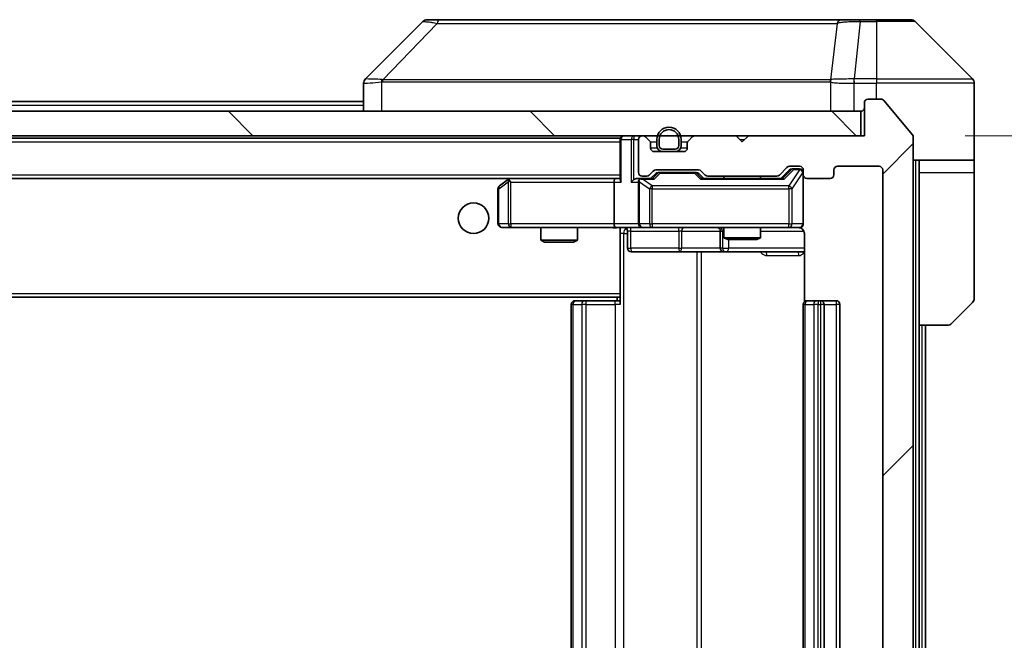
# Model space of a CAD drawing. Units: millimetres. Extents: x 0 to 8858, y 0 to 1546.
# Drawn here: x 3168 to 3249, y 1189 to 1240 of the extents above; entities that cross this region are included whole.
import ezdxf

# ---------------------------------------------------------------- set-up
doc = ezdxf.new("R2010")
doc.units = ezdxf.units.MM
doc.header["$LTSCALE"] = 3
doc.layers.get('Defpoints').update_dxf_attribs({"lineweight": 25})
for name, color, linetype, lineweight in [('Dimension (ISO)', 7, 'Continuous', 18), ('Visible (ISO)', 7, 'Continuous', 35), ('Visible Narrow (ISO)', 7, 'Continuous', 25)]:
    doc.layers.add(name, color=color, linetype=linetype, lineweight=lineweight)
doc.layers.add('Hatch (ISO)', color=1, linetype='Continuous', lineweight=18, true_color=0xff0000)
doc.styles.add('Note Text (TK)', font='MS PGothic.ttf')
doc.dimstyles.new('Default - Method 1b (TK)', dxfattribs={"dimscale": 3, "dimtxt": 2.5, "dimasz": 2.5, "dimexe": 1, "dimexo": 1.5, "dimgap": 1, "dimtad": 1, "dimrnd": 1e-08, "dimdsep": 46, "dimtxsty": 'Note Text (TK)', "dimcen": 0.09, "dimdle": 5, "dimclrd": 100, "dimclre": 100, "dimclrt": 7, "dimadec": 1, "dimazin": 1, "dimtfac": 1, "dimtmove": 0, "dimatfit": 3, "dimfxl": 1, "dimtolj": 1, "dimlwd": -1, "dimlwe": -1, "dimarcsym": 0})

# ---------------------------------------------------------------- blocks, each defined once
blk = doc.blocks.new('*D42')
at = {"layer": 'Defpoints', "color": 0, "transparency": 16777216}
for p in [(3237.455, 1230.501), (3237.455, 1149.501), (3303.455, 1149.501)]:
    blk.add_point(p, dxfattribs=at)
at = {"layer": 'Dimension (ISO)', "color": 100, "transparency": 16777216}
for p, q in [((3245.705, 1230.501), (3308.955, 1230.501)), ((3303.455, 1216.751), (3303.455, 1163.251)), ((3245.705, 1149.501), (3308.955, 1149.501))]:
    blk.add_line(p, q, dxfattribs=at)
for points in [[(3301.163, 1216.751), (3305.747, 1216.751), (3303.455, 1230.501)], [(3301.163, 1163.251), (3305.747, 1163.251), (3303.455, 1149.501)]]:
    blk.add_solid(points, dxfattribs=at)
at = {"layer": 'Dimension (ISO)', "color": 7, "transparency": 16777216, "insert": (3291.08, 1182.344), "char_height": 13.75, "attachment_point": 4, "rotation": 90, "style": 'Note Text (TK)'}
blk.add_mtext('\\A1;81', dxfattribs=at)

msp = doc.modelspace()

# ---------------------------------------------------------------- hatches: boundary and pattern name
at = {"layer": 'Hatch (ISO)'}
h = msp.add_hatch(dxfattribs=at)
h.set_pattern_fill('ANSI31', color=256, scale=139.7, style=0)
h.set_pattern_definition([(45, (1103.25, -44), (-12.34785, 12.34785), [])])
edge = h.paths.add_edge_path()
edge.add_line((3230.2807, 1152.8005), (3224.6292, 1152.8005))
edge.add_ellipse((3224.6292, 1152.5005), major_axis=(-0.3, 0), ratio=1, start_angle=270, end_angle=315)
edge.add_line((3224.4171, 1152.7127), (3224.0928, 1152.3884))
edge.add_ellipse((3223.8807, 1152.6005), major_axis=(-0.2121, -0.2121), ratio=1, start_angle=45, end_angle=90, ccw=False)
edge.add_line((3223.8807, 1152.3005), (3220.3792, 1152.3005))
edge.add_ellipse((3220.3792, 1152.6005), major_axis=(-0.3, 0), ratio=1, start_angle=45, end_angle=90, ccw=False)
edge.add_line((3220.1671, 1152.3884), (3219.8428, 1152.7127))
edge.add_ellipse((3219.6307, 1152.5005), major_axis=(-0.2121, 0.2121), ratio=1, start_angle=270, end_angle=315)
edge.add_line((3219.6307, 1152.8005), (3219.2549, 1152.8005))
edge.add_ellipse((3219.2549, 1152.5005), major_axis=(-0.3, 0), ratio=1, start_angle=270, end_angle=360)
edge.add_line((3218.9549, 1152.5005), (3218.9549, 1149.8005))
edge.add_ellipse((3219.2549, 1149.8005), major_axis=(0, -0.3), ratio=1, start_angle=270, end_angle=360)
edge.add_line((3219.2549, 1149.5005), (3219.3307, 1149.5005))
edge.add_ellipse((3219.3307, 1149.8005), major_axis=(0.3, 0), ratio=1, start_angle=270, end_angle=315)
edge.add_line((3219.5428, 1149.5884), (3219.8671, 1149.9127))
edge.add_ellipse((3219.6549, 1150.1248), major_axis=(0.2121, 0.2121), ratio=1, start_angle=270, end_angle=315)
edge.add_line((3219.9549, 1150.1248), (3219.9549, 1150.5005))
edge.add_ellipse((3220.2549, 1150.5005), major_axis=(0, 0.3), ratio=1, start_angle=0, end_angle=90, ccw=False)
edge.add_line((3220.2549, 1150.8005), (3222.6549, 1150.8005))
edge.add_ellipse((3222.6549, 1150.5005), major_axis=(0.3, 0), ratio=1, start_angle=0, end_angle=90, ccw=False)
edge.add_line((3222.9549, 1150.5005), (3222.9549, 1150.1248))
edge.add_ellipse((3223.2549, 1150.1248), major_axis=(0, -0.3), ratio=1, start_angle=270, end_angle=315)
edge.add_line((3223.0428, 1149.9127), (3223.3671, 1149.5884))
edge.add_ellipse((3223.5792, 1149.8005), major_axis=(0.2121, -0.2121), ratio=1, start_angle=270, end_angle=315)
edge.add_line((3223.5792, 1149.5005), (3226.9549, 1149.5005))
edge.add_line((3226.9549, 1149.5005), (3227.4549, 1150.0005))
edge.add_line((3227.4549, 1150.0005), (3227.9549, 1149.5005))
edge.add_line((3227.9549, 1149.5005), (3237.4549, 1149.5005))
edge.add_line((3237.4549, 1149.5005), (3237.4549, 1146.8005))
edge.add_ellipse((3237.7549, 1146.8005), major_axis=(0, -0.3), ratio=1, start_angle=270, end_angle=360)
edge.add_line((3237.7549, 1146.5005), (3238.8144, 1146.5005))
edge.add_ellipse((3238.8144, 1146.8005), major_axis=(0.3, 0), ratio=1, start_angle=270, end_angle=320.194429)
edge.add_line((3239.0449, 1146.6085), (3241.3854, 1149.4171))
edge.add_ellipse((3241.1549, 1149.6092), major_axis=(0.1921, 0.2305), ratio=1, start_angle=270, end_angle=309.805571)
edge.add_line((3241.4549, 1149.6092), (3241.4549, 1230.3919))
edge.add_ellipse((3241.1549, 1230.3919), major_axis=(0, 0.3), ratio=1, start_angle=270, end_angle=309.805571)
edge.add_line((3241.3854, 1230.584), (3239.0449, 1233.3926))
edge.add_ellipse((3238.8144, 1233.2005), major_axis=(-0.1921, 0.2305), ratio=1, start_angle=270, end_angle=320.194429)
edge.add_line((3238.8144, 1233.5005), (3237.7549, 1233.5005))
edge.add_ellipse((3237.7549, 1233.2005), major_axis=(-0.3, 0), ratio=1, start_angle=270, end_angle=360)
edge.add_line((3237.4549, 1233.2005), (3237.4549, 1230.5005))
edge.add_line((3237.4549, 1230.5005), (3227.9549, 1230.5005))
edge.add_line((3227.9549, 1230.5005), (3227.4549, 1230.0005))
edge.add_line((3227.4549, 1230.0005), (3226.9549, 1230.5005))
edge.add_line((3226.9549, 1230.5005), (3223.5792, 1230.5005))
edge.add_ellipse((3223.5792, 1230.2005), major_axis=(-0.3, 0), ratio=1, start_angle=270, end_angle=315)
edge.add_line((3223.3671, 1230.4127), (3223.0428, 1230.0884))
edge.add_ellipse((3223.2549, 1229.8763), major_axis=(-0.2121, -0.2121), ratio=1, start_angle=270, end_angle=315)
edge.add_line((3222.9549, 1229.8763), (3222.9549, 1229.5005))
edge.add_ellipse((3222.6549, 1229.5005), major_axis=(0, -0.3), ratio=1, start_angle=0, end_angle=90, ccw=False)
edge.add_line((3222.6549, 1229.2005), (3220.2549, 1229.2005))
edge.add_ellipse((3220.2549, 1229.5005), major_axis=(-0.3, 0), ratio=1, start_angle=0, end_angle=90, ccw=False)
edge.add_line((3219.9549, 1229.5005), (3219.9549, 1229.8763))
edge.add_ellipse((3219.6549, 1229.8763), major_axis=(0, 0.3), ratio=1, start_angle=270, end_angle=315)
edge.add_line((3219.8671, 1230.0884), (3219.5428, 1230.4127))
edge.add_ellipse((3219.3307, 1230.2005), major_axis=(-0.2121, 0.2121), ratio=1, start_angle=270, end_angle=315)
edge.add_line((3219.3307, 1230.5005), (3219.2549, 1230.5005))
edge.add_ellipse((3219.2549, 1230.2005), major_axis=(-0.3, 0), ratio=1, start_angle=270, end_angle=360)
edge.add_line((3218.9549, 1230.2005), (3218.9549, 1227.5005))
edge.add_ellipse((3219.2549, 1227.5005), major_axis=(0, -0.3), ratio=1, start_angle=270, end_angle=360)
edge.add_line((3219.2549, 1227.2005), (3219.6307, 1227.2005))
edge.add_ellipse((3219.6307, 1227.5005), major_axis=(0.3, 0), ratio=1, start_angle=270, end_angle=315)
edge.add_line((3219.8428, 1227.2884), (3220.1671, 1227.6127))
edge.add_ellipse((3220.3792, 1227.4005), major_axis=(0.2121, 0.2121), ratio=1, start_angle=45, end_angle=90, ccw=False)
edge.add_line((3220.3792, 1227.7005), (3223.8807, 1227.7005))
edge.add_ellipse((3223.8807, 1227.4005), major_axis=(0.3, 0), ratio=1, start_angle=45, end_angle=90, ccw=False)
edge.add_line((3224.0928, 1227.6127), (3224.4171, 1227.2884))
edge.add_ellipse((3224.6292, 1227.5005), major_axis=(0.2121, -0.2121), ratio=1, start_angle=270, end_angle=315)
edge.add_line((3224.6292, 1227.2005), (3230.2807, 1227.2005))
edge.add_ellipse((3230.2807, 1227.5005), major_axis=(0.3, 0), ratio=1, start_angle=270, end_angle=315)
edge.add_line((3230.4928, 1227.2884), (3231.1171, 1227.9127))
edge.add_ellipse((3231.3292, 1227.7005), major_axis=(0.2121, 0.2121), ratio=1, start_angle=45, end_angle=90, ccw=False)
edge.add_line((3231.3292, 1228.0005), (3232.1549, 1228.0005))
edge.add_ellipse((3232.1549, 1227.7005), major_axis=(0.3, 0), ratio=1, start_angle=0, end_angle=90, ccw=False)
edge.add_line((3232.4549, 1227.7005), (3232.4549, 1227.3005))
edge.add_ellipse((3232.7549, 1227.3005), major_axis=(0, -0.3), ratio=1, start_angle=270, end_angle=360)
edge.add_line((3232.7549, 1227.0005), (3234.6549, 1227.0005))
edge.add_ellipse((3234.6549, 1227.3005), major_axis=(0.3, 0), ratio=1, start_angle=270, end_angle=360)
edge.add_line((3234.9549, 1227.3005), (3234.9549, 1227.7005))
edge.add_ellipse((3235.2549, 1227.7005), major_axis=(0, 0.3), ratio=1, start_angle=0, end_angle=90, ccw=False)
edge.add_line((3235.2549, 1228.0005), (3238.6549, 1228.0005))
edge.add_ellipse((3238.6549, 1227.7005), major_axis=(0.3, 0), ratio=1, start_angle=0, end_angle=90, ccw=False)
edge.add_line((3238.9549, 1227.7005), (3238.9549, 1152.3005))
edge.add_ellipse((3238.6549, 1152.3005), major_axis=(0, -0.3), ratio=1, start_angle=0, end_angle=90, ccw=False)
edge.add_line((3238.6549, 1152.0005), (3235.2549, 1152.0005))
edge.add_ellipse((3235.2549, 1152.3005), major_axis=(-0.3, 0), ratio=1, start_angle=0, end_angle=90, ccw=False)
edge.add_line((3234.9549, 1152.3005), (3234.9549, 1152.7005))
edge.add_ellipse((3234.6549, 1152.7005), major_axis=(0, 0.3), ratio=1, start_angle=270, end_angle=360)
edge.add_line((3234.6549, 1153.0005), (3232.7549, 1153.0005))
edge.add_ellipse((3232.7549, 1152.7005), major_axis=(-0.3, 0), ratio=1, start_angle=270, end_angle=360)
edge.add_line((3232.4549, 1152.7005), (3232.4549, 1152.3005))
edge.add_ellipse((3232.1549, 1152.3005), major_axis=(0, -0.3), ratio=1, start_angle=0, end_angle=90, ccw=False)
edge.add_line((3232.1549, 1152.0005), (3231.3292, 1152.0005))
edge.add_ellipse((3231.3292, 1152.3005), major_axis=(-0.3, 0), ratio=1, start_angle=45, end_angle=90, ccw=False)
edge.add_line((3231.1171, 1152.0884), (3230.4928, 1152.7127))
edge.add_ellipse((3230.2807, 1152.5005), major_axis=(-0.2121, 0.2121), ratio=1, start_angle=270, end_angle=315)
h = msp.add_hatch(dxfattribs=at)
h.set_pattern_fill('ANSI31', color=256, scale=139.7, angle=90.00021, style=0)
h.set_pattern_definition([(135.0002, (1103.25, -44), (-12.34781, -12.3479), [])])
h.paths.add_polyline_path([(2887.7549, 1232.5005), (2887.7549, 1230.5005), (3237.1549, 1230.5005), (3237.1549, 1232.5005)])

# ---------------------------------------------------------------- linework, layer by layer
at = {"layer": 'Visible (ISO)'}
for p, q in [((3202.6377, 1240.0005), (3201.662, 1240.0005)), ((3235.6497, 1240.0005), (3202.6377, 1240.0005)), ((3237.1178, 1240.0005), (3235.6497, 1240.0005)), ((3238.4549, 1240.0005), (3237.1178, 1240.0005)), ((3238.4549, 1240.0005), (3241.2478, 1240.0005)), ((3201.3085, 1239.8541), (3196.6014, 1235.147)), ((3246.3085, 1235.147), (3241.6014, 1239.8541)), ((3196.4549, 1234.7934), (3196.4549, 1232.5005)), ((3233.7049, 1235.081), (3233.7049, 1235.0835)), ((3246.4549, 1232.5005), (3246.4549, 1234.7934)), ((2928.4549, 1233.3005), (3196.4549, 1233.3005)), ((3237.4549, 1233.2005), (3237.4549, 1230.5005)), ((3238.8144, 1233.5005), (3237.7549, 1233.5005)), ((3241.3854, 1230.584), (3239.0449, 1233.3926)), ((3237.1549, 1232.5005), (2887.7549, 1232.5005)), ((3237.1549, 1230.5005), (3237.1549, 1232.5005)), ((3246.4549, 1228.5005), (3246.4549, 1232.5005)), ((2887.7549, 1230.5005), (3237.1549, 1230.5005)), ((3219.3307, 1230.5005), (3219.2549, 1230.5005)), ((3219.8671, 1230.0884), (3219.5428, 1230.4127)), ((3223.3671, 1230.4127), (3223.0428, 1230.0884)), ((3226.9549, 1230.5005), (3223.5792, 1230.5005)), ((3227.4549, 1230.0005), (3226.9549, 1230.5005)), ((3227.9549, 1230.5005), (3227.4549, 1230.0005)), ((3237.4549, 1230.5005), (3227.9549, 1230.5005)), ((3241.4549, 1149.6092), (3241.4549, 1230.3919)), ((2907.4549, 1230.3005), (3217.4549, 1230.3005)), ((3217.4549, 1230.2005), (3217.4549, 1230.3005)), ((3217.4549, 1230.2005), (3217.4549, 1226.9127)), ((3218.9549, 1230.2005), (3218.9549, 1227.5005)), ((3219.9549, 1229.5005), (3219.9549, 1229.8763)), ((3220.4549, 1230.2005), (3220.4549, 1229.7005)), ((3220.6549, 1230.2005), (3220.6549, 1229.7005)), ((3220.6549, 1229.7005), (3220.6549, 1230.2005)), ((3222.2549, 1229.7005), (3222.2549, 1230.2005)), ((3222.2549, 1230.2005), (3222.2549, 1229.7005)), ((3222.4549, 1229.7005), (3222.4549, 1230.2005)), ((3222.9549, 1229.8763), (3222.9549, 1229.5005)), ((3222.6549, 1229.2005), (3220.2549, 1229.2005)), ((3220.9549, 1229.4005), (3221.9549, 1229.4005)), ((3221.9549, 1229.4005), (3220.9549, 1229.4005)), ((3220.9549, 1229.2005), (3221.9549, 1229.2005)), ((3230.4928, 1227.2884), (3231.1171, 1227.9127)), ((3231.3292, 1228.0005), (3232.1549, 1228.0005)), ((3235.2549, 1228.0005), (3238.6549, 1228.0005)), ((3246.4549, 1228.5005), (3241.4549, 1228.5005)), ((3241.9549, 1228.5005), (3241.9549, 1227.5005)), ((3246.4549, 1227.5005), (3246.4549, 1228.5005)), ((3219.2549, 1227.2005), (3219.6307, 1227.2005)), ((3219.8428, 1227.2884), (3220.1671, 1227.6127)), ((3219.9549, 1227.0005), (3220.367, 1227.4127)), ((3220.3792, 1227.7005), (3223.8807, 1227.7005)), ((3220.7226, 1227.5005), (3220.5792, 1227.5005)), ((3223.5372, 1227.5005), (3220.7226, 1227.5005)), ((3223.6806, 1227.5005), (3223.5372, 1227.5005)), ((3223.8928, 1227.4127), (3224.3049, 1227.0005)), ((3224.0928, 1227.6127), (3224.4171, 1227.2884)), ((3224.6292, 1227.2005), (3230.2807, 1227.2005)), ((3225.9549, 1227.2005), (3225.9549, 1227.0005)), ((3228.9549, 1227.2005), (3228.9549, 1227.0005)), ((3230.6049, 1227.0005), (3231.317, 1227.7127)), ((3231.6657, 1227.8005), (3231.5292, 1227.8005)), ((3232.1549, 1227.8005), (3231.6657, 1227.8005)), ((3232.4549, 1227.7005), (3232.4549, 1227.3005)), ((3232.4549, 1223.3005), (3232.4549, 1227.3005)), ((3234.9549, 1227.3005), (3234.9549, 1227.7005)), ((3238.9549, 1227.7005), (3238.9549, 1152.3005)), ((3241.9549, 1215.0005), (3241.9549, 1227.5005)), ((3246.4549, 1227.5005), (3246.4549, 1217.2076)), ((2907.8307, 1227.0005), (3217.0792, 1227.0005)), ((3208.3083, 1226.9405), (3207.5749, 1226.3905)), ((3208.3883, 1227.0005), (3208.3083, 1226.9405)), ((3208.5183, 1226.7005), (3208.3627, 1226.8561)), ((3217.0792, 1227.0005), (3208.4883, 1227.0005)), ((3216.9549, 1226.7005), (3216.9549, 1223.3005)), ((3217.4549, 1227.0005), (3217.0792, 1227.0005)), ((3219.2549, 1227.0005), (3218.8792, 1227.0005)), ((3218.9549, 1226.7005), (3218.9549, 1223.3005)), ((3220.131, 1227.0005), (3219.2549, 1227.0005)), ((3230.781, 1227.0005), (3224.1288, 1227.0005)), ((3232.7549, 1227.0005), (3234.6549, 1227.0005)), ((3207.4549, 1226.1505), (3207.4549, 1223.3005)), ((3207.7549, 1223.0005), (3208.5183, 1223.0005)), ((3208.5183, 1223.0005), (3217.0792, 1223.0005)), ((3210.9549, 1223.0005), (3210.9549, 1221.9539)), ((3213.9549, 1223.0005), (3213.9549, 1221.9539)), ((3219.2549, 1223.0005), (3217.0792, 1223.0005)), ((3217.4549, 1222.9928), (3217.4549, 1222.7752)), ((3217.4549, 1222.7755), (3217.4549, 1217.6005)), ((3218.0562, 1222.7005), (3218.0562, 1221.3005)), ((3219.2549, 1223.0005), (3220.0731, 1223.0005)), ((3220.0731, 1223.0005), (3231.2695, 1223.0005)), ((3225.6604, 1222.7005), (3225.6604, 1221.3005)), ((3225.9549, 1223.0005), (3225.9549, 1222.1539)), ((3228.9549, 1223.0005), (3228.9549, 1222.1539)), ((3231.2695, 1223.0005), (3232.1549, 1223.0005)), ((3232.5447, 1222.5005), (3232.5447, 1216.9146)), ((3210.9549, 1221.9539), (3213.9549, 1221.9539)), ((3211.2616, 1221.8005), (3210.9549, 1221.9539)), ((3213.6482, 1221.8005), (3211.2616, 1221.8005)), ((3213.6482, 1221.8005), (3213.9549, 1221.9539)), ((3225.9549, 1222.1539), (3228.9549, 1222.1539)), ((3226.2616, 1222.0005), (3225.9549, 1222.1539)), ((3228.6482, 1222.0005), (3226.2616, 1222.0005)), ((3228.6482, 1222.0005), (3228.9549, 1222.1539)), ((3218.3562, 1221.0005), (3222.2859, 1221.0005)), ((3222.2859, 1221.0005), (3225.9604, 1221.0005)), ((3225.9604, 1221.0005), (3226.132, 1221.0005)), ((3226.132, 1221.0005), (3232.5447, 1221.0005)), ((3217.4549, 1217.3865), (3217.4549, 1217.6005)), ((2907.4549, 1217.3005), (3217.4549, 1217.3005)), ((3213.4549, 1216.7005), (3213.4549, 1163.3005)), ((3213.7549, 1217.0005), (3213.8135, 1217.0005)), ((3214.5206, 1217.0005), (3213.8135, 1217.0005)), ((3214.5206, 1217.0005), (3214.662, 1217.0005)), ((3217.0407, 1217.0005), (3214.662, 1217.0005)), ((3217.0407, 1217.0005), (3217.4549, 1217.0005)), ((3217.2049, 1217.3005), (3217.2049, 1217.0005)), ((3217.4549, 1216.7005), (3217.4549, 1217.3865)), ((3232.4549, 1216.7005), (3232.4549, 1163.3005)), ((3232.7549, 1217.0005), (3232.8135, 1217.0005)), ((3233.5206, 1217.0005), (3232.8135, 1217.0005)), ((3233.5206, 1217.0005), (3233.662, 1217.0005)), ((3233.8549, 1217.0005), (3233.662, 1217.0005)), ((3235.1549, 1217.0005), (3233.8549, 1217.0005)), ((3234.1549, 1163.3005), (3234.1549, 1216.7005)), ((3235.4549, 1163.3005), (3235.4549, 1216.7005)), ((3246.3085, 1216.8541), (3244.6014, 1215.147)), ((3241.9549, 1165.0005), (3241.9549, 1215.0005)), ((3244.2478, 1215.0005), (3241.9549, 1215.0005)), ((3242.4549, 1165.0005), (3242.4549, 1215.0005))]:
    msp.add_line(p, q, dxfattribs=at)
msp.add_circle((3205.4549, 1223.7505), 1.25, dxfattribs=at)
for centre, radius, start, end in [((3201.662, 1239.5005), 0.5, 90, 135), ((3241.2478, 1239.5005), 0.5, 45, 90), ((3196.9549, 1234.7934), 0.5, 134.97183, 180.001255), ((3245.9549, 1234.7934), 0.5, 0, 45), ((3237.1549, 1232.8005), 0.3, 270, 0), ((3237.7549, 1233.2005), 0.3, 90, 180), ((3238.8144, 1233.2005), 0.3, 39.805571, 90), ((3221.4549, 1230.2005), 1, 0, 180), ((3217.7549, 1230.2005), 0.3, 90, 180), ((3219.2549, 1230.2005), 0.3, 90, 180), ((3219.3307, 1230.2005), 0.3, 45, 90), ((3221.4549, 1230.2005), 0.8, 0, 180), ((3221.4549, 1230.2005), 0.8, 0, 180), ((3223.5792, 1230.2005), 0.3, 90, 135), ((3241.1549, 1230.3919), 0.3, 0, 39.805571), ((3219.6549, 1229.8763), 0.3, 0, 45), ((3220.9549, 1229.7005), 0.5, 180, 270), ((3220.9549, 1229.7005), 0.3, 180, 270), ((3220.9549, 1229.7005), 0.3, 180, 270), ((3221.9549, 1229.7005), 0.3, 270, 0), ((3221.9549, 1229.7005), 0.3, 270, 0), ((3221.9549, 1229.7005), 0.5, 270, 0), ((3223.2549, 1229.8763), 0.3, 135, 180), ((3220.2549, 1229.5005), 0.3, 180, 270), ((3222.6549, 1229.5005), 0.3, 270, 0), ((3231.3292, 1227.7005), 0.3, 90, 135), ((3232.1549, 1227.7005), 0.3, 0, 90), ((3235.2549, 1227.7005), 0.3, 90, 180), ((3238.6549, 1227.7005), 0.3, 0, 90), ((3219.2549, 1227.5005), 0.3, 180, 270), ((3219.6307, 1227.5005), 0.3, 270, 315), ((3220.3792, 1227.4005), 0.3, 90, 135), ((3223.8807, 1227.4005), 0.3, 45, 90), ((3224.6292, 1227.5005), 0.3, 225, 270), ((3230.2807, 1227.5005), 0.3, 270, 315), ((3232.1549, 1227.5005), 0.3, 0, 90), ((3232.7549, 1227.3005), 0.3, 180, 270), ((3234.6549, 1227.3005), 0.3, 270, 0), ((3207.7549, 1226.1505), 0.3, 126.869898, 180), ((3208.4883, 1226.7005), 0.3, 113.437984, 126.869898), ((3208.4883, 1226.7005), 0.3, 90, 113.437984), ((3219.2549, 1226.7005), 0.3, 148.755545, 180), ((3219.2549, 1226.7005), 0.3, 90, 113.437985), ((3207.7549, 1223.3005), 0.3, 180, 270), ((3219.2549, 1223.3005), 0.3, 180, 270), ((3232.1549, 1223.3005), 0.3, 270, 0), ((3217.7562, 1222.7005), 0.3, 0, 90), ((3225.3604, 1222.7005), 0.3, 0, 90), ((3231.9549, 1222.5005), 0.5, 75.524479, 90), ((3218.3562, 1221.3005), 0.3, 180, 270), ((3225.9604, 1221.3005), 0.3, 180, 270), ((3213.7549, 1216.7005), 0.3, 90, 180), ((3232.7549, 1216.7005), 0.3, 90, 180), ((3233.8549, 1216.7005), 0.3, 0, 90), ((3235.1549, 1216.7005), 0.3, 0, 90), ((3245.9549, 1217.2076), 0.5, 315, 0), ((3244.2478, 1215.5005), 0.5, 270, 315)]:
    msp.add_arc(centre, radius, start, end, dxfattribs=at)
for centre, major_axis, ratio, start_param, end_param in [((3196.8556, 1232.5842), (-0.254, 2.5629), 0.0093619, 6.2829775, 6.2908582), ((3220.5792, 1227.2005), (-0.3, 0), 0.9998508, 4.712389, 5.4978618), ((3223.6806, 1227.2005), (0.3, 0), 0.9998508, 0.7853235, 1.5707963), ((3231.5292, 1227.5005), (-0.3, 0), 0.9998508, 4.712389, 5.4978618), ((3208.5183, 1226.7231), (0.2411, 0.4823), 0.3700244, 1.4790131, 1.7537399), ((3217.0792, 1226.7005), (0, -0.3), 0.4142136, 3.1415927, 4.712389), ((3217.7549, 1226.7005), (-0.2772, 0.2772), 0.4142136, 0.3926991, 1.1780972), ((3218.5792, 1226.7005), (-0.2772, -0.2772), 0.4142136, 4.3196899, 5.1050881), ((3218.8792, 1226.7005), (-0.4243, 0), 0.7071068, 4.712389, 5.4977871), ((3219.2549, 1226.7231), (-0.2515, 0.483), 0.3384375, 1.1216156, 1.3963425), ((3219.2871, 1226.7005), (-0.6487, 0.2044), 0.3384375, 4.8186392, 5.0530703), ((3220.2341, 1226.7005), (0.1246, -0.2958), 0.4004104, 2.3310669, 2.974568), ((3224.0257, 1226.7005), (-0.1246, -0.2958), 0.4004104, 3.3086173, 3.9521184), ((3230.8841, 1226.7005), (0.1246, -0.2958), 0.4004104, 2.3310669, 2.974568), ((3217.0792, 1223.3005), (0, -0.3), 0.4142136, 4.712389, 6.2831853)]:
    msp.add_ellipse(centre, major_axis=major_axis, ratio=ratio, start_param=start_param, end_param=end_param, dxfattribs=at)
for points, knots in [([(3208.3689, 1226.9758), (3208.368, 1226.9734), (3208.3671, 1226.9708), (3208.3618, 1226.9536), (3208.3593, 1226.9342), (3208.3589, 1226.897), (3208.3602, 1226.8761), (3208.3627, 1226.8561)], [0.381031219, 0.381031219, 0.381031219, 0.381031219, 0.382741903, 0.382741903, 0.391761654, 0.391761654, 0.398553638, 0.398553638, 0.398553638, 0.398553638]), ([(3219.1356, 1226.9758), (3219.1293, 1226.973), (3219.1233, 1226.9702), (3219.0908, 1226.9534), (3219.0616, 1226.9319), (3219.0255, 1226.895), (3219.0103, 1226.8753), (3218.9984, 1226.8561)], [0.250886757, 0.250886757, 0.250886757, 0.250886757, 0.252877969, 0.252877969, 0.261958418, 0.261958418, 0.268388032, 0.268388032, 0.268388032, 0.268388032]), ([(3232.4549, 1223.3005), (3232.4549, 1223.3005), (3232.4549, 1223.2857), (3232.4549, 1223.2767), (3232.4549, 1223.2753), (3232.4549, 1223.2745), (3232.4549, 1223.2744), (3232.4549, 1223.2742), (3232.4549, 1223.2743), (3232.4549, 1223.2738), (3232.4549, 1223.2738), (3232.4549, 1223.2733), (3232.4549, 1223.2732), (3232.4549, 1223.273), (3232.4549, 1223.2728), (3232.4549, 1223.2724), (3232.4549, 1223.2722), (3232.4549, 1223.2709), (3232.4549, 1223.2697), (3232.4547, 1223.2598), (3232.4541, 1223.2509), (3232.4514, 1223.2272), (3232.4485, 1223.2123), (3232.4361, 1223.1671), (3232.4227, 1223.1374), (3232.3875, 1223.0833), (3232.3649, 1223.0584), (3232.3141, 1223.0189), (3232.2856, 1223.0036), (3232.2263, 1222.9826), (3232.1947, 1222.9766), (3232.1354, 1222.9746), (3232.107, 1222.9776), (3232.08, 1222.9847)], [0, 0, 0, 0, 0.05281999, 0.05281999, 0.06906004, 0.06906004, 0.07210481, 0.07210481, 0.07438843, 0.07438843, 0.07481761, 0.07481761, 0.07490041, 0.07490041, 0.07498394, 0.07498394, 0.07506756, 0.07506756, 0.07540702, 0.07540702, 0.07805398, 0.07805398, 0.08258499, 0.08258499, 0.0921136, 0.0921136, 0.10195528, 0.10195528, 0.11140462, 0.11140462, 0.12083012, 0.12083012, 0.12921615, 0.12921615, 0.12921615, 0.12921615]), ([(3217.4549, 1222.9887), (3217.2617, 1222.9787), (3217.0679, 1222.9724), (3216.6804, 1222.9834), (3216.4866, 1223.0005), (3216.2924, 1223.0005)], [0, 0, 0, 0, 0.05805072, 0.05805072, 0.11630897, 0.11630897, 0.11630897, 0.11630897]), ([(3232.1745, 1222.9759), (3232.1891, 1222.9715), (3232.2033, 1222.9666), (3232.2773, 1222.937), (3232.3432, 1222.8949), (3232.4361, 1222.8062), (3232.4801, 1222.7445), (3232.5296, 1222.6315), (3232.5447, 1222.5608), (3232.5447, 1222.5005)], [0.090531869, 0.090531869, 0.090531869, 0.090531869, 0.094854307, 0.094854307, 0.114425932, 0.114425932, 0.133369726, 0.133369726, 0.151444025, 0.151444025, 0.151444025, 0.151444025])]:
    msp.add_open_spline(points, degree=3, knots=knots, dxfattribs=at)
at = {"layer": 'Visible Narrow (ISO)'}
for p, q in [((3237.1178, 1239.8541), (3237.1178, 1240.0005)), ((3238.4549, 1239.8541), (3238.4549, 1240.0005)), ((3202.4843, 1239.6988), (3198.0166, 1235.0834)), ((3235.2171, 1239.6988), (3234.6864, 1235.0834)), ((3237.1178, 1239.8541), (3236.6239, 1235.147)), ((3237.1178, 1239.8541), (3238.4549, 1239.8541)), ((3238.4549, 1239.8541), (3238.4549, 1235.147)), ((3241.6014, 1239.8541), (3238.4549, 1239.8541)), ((3197.9364, 1232.5005), (3197.9364, 1234.9068)), ((3204.4549, 1235.0851), (3204.4549, 1235.085)), ((3222.4549, 1235.09), (3222.4549, 1235.0912)), ((3227.7616, 1235.0896), (3227.7616, 1235.0903)), ((3234.6769, 1234.9068), (3234.6769, 1232.5005)), ((3236.6052, 1235.1471), (3236.6085, 1234.7934)), ((3236.6085, 1232.5005), (3236.6085, 1234.7934)), ((3238.4549, 1235.147), (3236.6239, 1235.147)), ((3236.6239, 1234.7934), (3236.6239, 1235.147)), ((3236.6239, 1234.7934), (3238.4549, 1234.7934)), ((3238.4549, 1235.147), (3246.3085, 1235.147)), ((3238.4549, 1235.147), (3238.4549, 1234.7934)), ((3238.4549, 1233.5005), (3238.4549, 1234.7934)), ((3246.4549, 1234.7934), (3238.4549, 1234.7934)), ((2928.4549, 1233.0005), (3196.4549, 1233.0005)), ((3218.5792, 1230.5005), (3218.5792, 1230.2005)), ((2907.4549, 1230.0005), (3217.4549, 1230.0005)), ((3217.5428, 1230.2005), (3217.4549, 1230.2005)), ((3217.5428, 1230.2005), (3218.3671, 1230.2005)), ((3217.5428, 1226.7005), (3217.5428, 1230.2005)), ((3218.5792, 1230.2005), (3218.3671, 1230.2005)), ((3218.3671, 1230.2005), (3218.3671, 1226.7005)), ((3218.5792, 1230.2005), (3218.9549, 1230.2005)), ((3218.5792, 1226.9127), (3218.5792, 1230.2005)), ((3219.928, 1230.0005), (3220.4549, 1230.0005)), ((3222.4549, 1230.0005), (3222.9819, 1230.0005)), ((3227.2549, 1230.2005), (3227.6549, 1230.2005)), ((3219.9549, 1229.5005), (3220.4967, 1229.5005)), ((3222.4132, 1229.5005), (3222.9549, 1229.5005)), ((3241.6549, 1228.5005), (3241.6549, 1151.5005)), ((2907.4549, 1227.3005), (3217.4549, 1227.3005)), ((3220.5105, 1227.4127), (3220.1079, 1227.0005)), ((3220.2341, 1226.9405), (3220.7226, 1227.4405)), ((3220.367, 1227.4127), (3220.5105, 1227.4127)), ((3220.7226, 1227.5005), (3220.7226, 1227.4405)), ((3220.7226, 1227.4405), (3223.5372, 1227.4405)), ((3223.5372, 1227.4405), (3223.5372, 1227.5005)), ((3223.5372, 1227.4405), (3224.0257, 1226.9405)), ((3224.1519, 1227.0005), (3223.7493, 1227.4127)), ((3223.7493, 1227.4127), (3223.8928, 1227.4127)), ((3231.4536, 1227.7127), (3230.7579, 1227.0005)), ((3230.8841, 1226.9405), (3231.6657, 1227.7405)), ((3232.1549, 1227.7187), (3231.2695, 1226.3905)), ((3231.317, 1227.7127), (3231.4536, 1227.7127)), ((3231.5378, 1226.1505), (3232.4232, 1227.4787)), ((3231.6657, 1227.8005), (3231.6657, 1227.7405)), ((3231.6657, 1227.7405), (3232.1549, 1227.7405)), ((3232.1549, 1227.7405), (3232.1549, 1227.8005)), ((3232.1549, 1227.7405), (3232.1549, 1227.7187)), ((3232.4549, 1227.4787), (3232.4232, 1227.4787)), ((3232.4232, 1227.4787), (3232.4232, 1223.3005)), ((3241.9549, 1227.5005), (3246.4549, 1227.5005)), ((3207.5356, 1226.1505), (3208.299, 1226.7231)), ((3208.299, 1226.7231), (3208.299, 1223.3005)), ((3208.5183, 1226.7005), (3216.9549, 1226.7005)), ((3208.5183, 1223.3005), (3208.5183, 1226.7005)), ((3216.9549, 1226.7005), (3217.5428, 1226.7005)), ((3218.3671, 1226.7005), (3218.9549, 1226.7005)), ((3219.0503, 1226.7231), (3219.8685, 1226.1505)), ((3219.0503, 1223.3005), (3219.0503, 1226.7231)), ((3219.2871, 1226.9405), (3220.2341, 1226.9405)), ((3220.0731, 1226.3905), (3219.2871, 1226.9405)), ((3220.0731, 1226.3905), (3220.0731, 1226.1505)), ((3231.2695, 1226.3905), (3220.0731, 1226.3905)), ((3224.0257, 1226.9405), (3230.8841, 1226.9405)), ((3231.2695, 1226.1505), (3231.2695, 1226.3905)), ((3207.4549, 1226.1505), (3207.5356, 1226.1505)), ((3207.5356, 1223.3005), (3207.5356, 1226.1505)), ((3220.0731, 1226.1505), (3219.8685, 1226.1505)), ((3219.8685, 1226.1505), (3219.8685, 1223.3005)), ((3220.0731, 1223.3005), (3220.0731, 1226.1505)), ((3220.0731, 1226.1505), (3231.2695, 1226.1505)), ((3231.5378, 1226.1505), (3231.2695, 1226.1505)), ((3231.2695, 1226.1505), (3231.2695, 1223.3005)), ((3231.5378, 1223.3005), (3231.5378, 1226.1505)), ((3207.4549, 1223.3005), (3207.5356, 1223.3005)), ((3208.299, 1223.3005), (3207.5356, 1223.3005)), ((3208.299, 1223.3005), (3208.5183, 1223.3005)), ((3216.9549, 1223.3005), (3208.5183, 1223.3005)), ((3208.5183, 1223.3005), (3208.5183, 1223.0005)), ((3218.9549, 1223.3005), (3216.9549, 1223.3005)), ((3218.9549, 1223.3005), (3219.0503, 1223.3005)), ((3219.8685, 1223.3005), (3219.0503, 1223.3005)), ((3219.8685, 1223.3005), (3220.0731, 1223.3005)), ((3220.0731, 1223.3005), (3220.0731, 1223.0005)), ((3231.2695, 1223.3005), (3220.0731, 1223.3005)), ((3231.2695, 1223.3005), (3231.5378, 1223.3005)), ((3231.2695, 1223.0005), (3231.2695, 1223.3005)), ((3232.4232, 1223.3005), (3231.5378, 1223.3005)), ((3232.4232, 1223.3005), (3232.4549, 1223.3005)), ((3217.7478, 1222.5005), (3217.4549, 1222.5005)), ((3217.7478, 1157.5005), (3217.7478, 1222.5005)), ((3217.7478, 1222.5005), (3218.0562, 1222.5005)), ((3218.3431, 1222.7005), (3218.0562, 1222.7005)), ((3218.3431, 1222.7005), (3222.2728, 1222.7005)), ((3218.3431, 1221.3005), (3218.3431, 1222.7005)), ((3222.498, 1222.7005), (3222.2728, 1222.7005)), ((3222.2728, 1222.7005), (3222.2728, 1221.3005)), ((3222.498, 1222.7005), (3225.6604, 1222.7005)), ((3222.498, 1221.3005), (3222.498, 1222.7005)), ((3225.6607, 1222.7005), (3225.6604, 1222.7005)), ((3225.6607, 1222.7005), (3225.8322, 1222.7005)), ((3225.6607, 1221.3005), (3225.6607, 1222.7005)), ((3225.9549, 1222.7005), (3225.8322, 1222.7005)), ((3225.8322, 1222.7005), (3225.8322, 1221.3005)), ((3228.9549, 1222.7005), (3232.4991, 1222.7005)), ((3226.3441, 1221.3005), (3226.3441, 1222.0005)), ((3218.0562, 1221.3005), (3218.3431, 1221.3005)), ((3222.2728, 1221.3005), (3218.3431, 1221.3005)), ((3222.2728, 1221.3005), (3222.498, 1221.3005)), ((3225.6604, 1221.3005), (3222.498, 1221.3005)), ((3223.7258, 1221.0005), (3223.7258, 1159.0005)), ((3224.1301, 1159.0005), (3224.1301, 1221.0005)), ((3225.6604, 1221.3005), (3225.6607, 1221.3005)), ((3225.8322, 1221.3005), (3225.6607, 1221.3005)), ((3225.8322, 1221.3005), (3226.3441, 1221.3005)), ((3232.5447, 1221.3005), (3226.3441, 1221.3005)), ((3229.4698, 1220.7005), (3232.0999, 1220.7005)), ((2907.4549, 1217.6005), (3217.4549, 1217.6005)), ((3213.6014, 1216.7005), (3213.4549, 1216.7005)), ((3213.6014, 1163.3005), (3213.6014, 1216.7005)), ((3213.6014, 1216.7005), (3214.3085, 1216.7005)), ((3214.3085, 1216.7005), (3214.3085, 1163.3005)), ((3214.662, 1216.7005), (3214.3085, 1216.7005)), ((3214.662, 1216.7005), (3214.662, 1217.0005)), ((3214.662, 1163.3005), (3214.662, 1216.7005)), ((3214.662, 1216.7005), (3217.0407, 1216.7005)), ((3217.0407, 1216.7005), (3217.0407, 1217.0005)), ((3217.0407, 1216.7005), (3217.0407, 1163.3005)), ((3217.4549, 1216.7005), (3217.0407, 1216.7005)), ((3232.6014, 1216.7005), (3232.4549, 1216.7005)), ((3232.6014, 1163.3005), (3232.6014, 1216.7005)), ((3232.6014, 1216.7005), (3233.3085, 1216.7005)), ((3233.3085, 1216.7005), (3233.3085, 1163.3005)), ((3233.662, 1216.7005), (3233.3085, 1216.7005)), ((3233.662, 1217.0005), (3233.662, 1216.7005)), ((3233.662, 1163.3005), (3233.662, 1216.7005)), ((3233.662, 1216.7005), (3233.8549, 1216.7005)), ((3233.8549, 1217.0005), (3233.8549, 1216.7005)), ((3233.8549, 1216.7005), (3233.8549, 1163.3005)), ((3234.1549, 1216.7005), (3233.8549, 1216.7005)), ((3234.1549, 1216.7005), (3235.1549, 1216.7005)), ((3235.1549, 1217.0005), (3235.1549, 1216.7005)), ((3235.1549, 1216.7005), (3235.1549, 1163.3005)), ((3235.4549, 1216.7005), (3235.1549, 1216.7005)), ((3242.1549, 1215.0005), (3242.1549, 1165.0005))]:
    msp.add_line(p, q, dxfattribs=at)
msp.add_arc((3223.5372, 1227.2005), 0.3, 45, 90.004276, dxfattribs=at)
for centre, major_axis, ratio, start_param, end_param in [((3202.6377, 1239.5005), (0, 0.5), 0.334217, 0, 1.1631073), ((3235.6497, 1239.5005), (0, 0.5), 0.9424961, 0, 1.1631073), ((3198.066, 1234.9068), (-0.0739, 0.4945), 0.2565995, 1.1323703, 1.5324621), ((3198.139, 1234.9127), (-0.0002, -0.5), 0.2606492, 4.3641196, 4.7124922), ((3235.1402, 1234.9127), (-0.0007, 0.5), 0.9654335, 1.2210076, 1.5693802), ((3235.1598, 1234.9068), (-0.2432, -0.4368), 0.9558993, 4.8014076, 5.2014997), ((3236.3778, 1232.585), (1.1531, 2.3491), 0.8868656, 0.401991, 0.4098729), ((3236.4534, 1233.4792), (1.3965, 0.5705), 0.8478071, 1.121789, 1.1322502), ((3217.7549, 1230.2005), (0, 0.3), 0.7071068, 0, 1.5707963), ((3218.5792, 1230.2005), (0, 0.3), 0.7071068, 0, 1.5707963), ((3220.7226, 1227.2005), (0, 0.3), 0.9998508, 0, 0.7854728), ((3220.7226, 1227.2005), (-0.2146, 0.2096), 0.6901674, 5.305635, 6.266302), ((3223.5372, 1227.2005), (0.2146, 0.2096), 0.6901674, 0.0168833, 0.9775503), ((3231.6657, 1227.5005), (0, 0.3), 0.9998508, 0, 0.7854728), ((3231.6657, 1227.5005), (-0.2146, 0.2096), 0.6901674, 5.305635, 6.266302), ((3232.1549, 1227.5005), (0.3, 0), 0.8, 0, 1.5707963), ((3232.1549, 1227.4787), (0.3, 0), 0.8, 0, 1.5707963), ((3232.1549, 1227.4787), (0.2496, -0.1664), 0.7427814, 0.7314474, 2.0305866), ((3207.7549, 1226.1505), (-0.18, 0.24), 0.6509254, 0, 1.116638), ((3220.0731, 1226.1505), (-0.172, -0.2458), 0.6073134, 3.9975941, 5.1142321), ((3231.2695, 1226.1505), (-0.2496, 0.1664), 0.7427814, 3.87304, 5.1721792), ((3207.7549, 1223.3005), (0, -0.3), 0.7311768, 4.712389, 6.2831853), ((3208.5183, 1223.3005), (0, -0.3), 0.7311768, 4.712389, 6.2831853), ((3219.2549, 1223.3005), (0, -0.3), 0.682188, 4.712389, 6.2831853), ((3220.0731, 1223.3005), (0, -0.3), 0.682188, 4.712389, 6.2831853), ((3231.2695, 1223.3005), (0, -0.3), 0.8944272, 0, 1.5707963), ((3232.1549, 1223.3005), (0, -0.3), 0.8944272, 0, 1.5707963), ((3218.1014, 1222.5005), (0, -0.5), 0.7071068, 3.6320888, 4.712389), ((3218.3301, 1222.7005), (0, 0.3), 0.0436194, 4.712389, 6.2831853), ((3222.2597, 1222.7005), (0, 0.3), 0.0436194, 4.712389, 6.2831853), ((3222.7101, 1222.7005), (0, 0.3), 0.7071068, 0, 1.5707963), ((3225.361, 1222.7005), (0, 0.3), 0.9990482, 4.712389, 6.2831853), ((3225.5325, 1222.7005), (0, 0.3), 0.9990482, 4.712389, 6.2831853), ((3218.3562, 1221.3005), (0, -0.3), 0.0436194, 4.712389, 6.2831853), ((3222.2859, 1221.3005), (0, -0.3), 0.0436194, 4.712389, 6.2831853), ((3222.2859, 1221.3005), (0, -0.3), 0.7071068, 0, 1.5707963), ((3225.9604, 1221.3005), (0, -0.3), 0.9990482, 4.712389, 6.2831853), ((3226.132, 1221.3005), (0, -0.3), 0.9990482, 4.712389, 6.2831853), ((3226.132, 1221.3005), (0, -0.3), 0.7071068, 0, 1.5707963), ((3229.3422, 1220.7005), (0, 0.3), 0.4251427, 4.712389, 6.2831853), ((3231.9245, 1220.7005), (0, 0.3), 0.5845417, 4.712389, 6.2831853), ((3213.8135, 1216.7005), (0, 0.3), 0.7071068, 0, 1.5707963), ((3214.5206, 1216.7005), (0, 0.3), 0.7071068, 0, 1.5707963), ((3232.8135, 1216.7005), (0, 0.3), 0.7071068, 0, 1.5707963), ((3233.5206, 1216.7005), (0, 0.3), 0.7071068, 0, 1.5707963)]:
    msp.add_ellipse(centre, major_axis=major_axis, ratio=ratio, start_param=start_param, end_param=end_param, dxfattribs=at)
for points, knots in [([(3201.3085, 1239.8541), (3201.3091, 1239.8547), (3201.3586, 1239.854), (3201.4252, 1239.85), (3201.447, 1239.8486), (3201.4706, 1239.8469), (3201.4965, 1239.8448), (3201.5511, 1239.8403), (3201.6137, 1239.8338), (3201.7006, 1239.8247), (3201.7671, 1239.8177), (3201.8417, 1239.8095), (3201.9252, 1239.7984), (3201.9613, 1239.7937), (3201.999, 1239.7884), (3202.0383, 1239.7825), (3202.1687, 1239.7628), (3202.316, 1239.7375), (3202.4843, 1239.6988)], [-0.18750417, -0.18750417, -0.18750417, -0.18750417, -0.13432623, -0.13432623, -0.13432623, -0.1169551, -0.1169551, -0.1169551, -0.08035893, -0.08035893, -0.08035893, -0.0522949, -0.0522949, -0.0522949, -0.04017946, -0.04017946, -0.04017946, 0, 0, 0, 0]), ([(3202.4843, 1239.6988), (3202.5086, 1239.6986), (3202.533, 1239.6984), (3202.5573, 1239.6982), (3202.7008, 1239.6972), (3202.9094, 1239.6964), (3203.0429, 1239.6958), (3203.1268, 1239.6954), (3203.1938, 1239.6951), (3203.2676, 1239.6948), (3203.3017, 1239.6947), (3203.3375, 1239.6946), (3203.3788, 1239.6945), (3203.9727, 1239.6928), (3204.5867, 1239.6932), (3205.1536, 1239.6936), (3205.3243, 1239.6938), (3205.4944, 1239.6939), (3205.6692, 1239.694), (3206.715, 1239.6944), (3207.7486, 1239.693), (3208.7659, 1239.6918), (3209.6144, 1239.6908), (3210.4574, 1239.6904), (3211.2825, 1239.6901), (3212.4356, 1239.6897), (3213.5538, 1239.6897), (3214.6537, 1239.6892), (3216.0995, 1239.6885), (3217.5056, 1239.688), (3218.8501, 1239.6876), (3221.0151, 1239.687), (3223.0287, 1239.6867), (3224.8885, 1239.6862), (3225.2395, 1239.6862), (3225.5845, 1239.6862), (3225.9231, 1239.6864), (3227.0386, 1239.6869), (3228.0874, 1239.6885), (3229.0669, 1239.689), (3229.8111, 1239.6895), (3230.5112, 1239.6895), (3231.1734, 1239.69), (3231.6471, 1239.6903), (3232.1005, 1239.6908), (3232.5286, 1239.6919), (3233.0419, 1239.6932), (3233.5231, 1239.6947), (3233.9708, 1239.694), (3234.0074, 1239.6939), (3234.0438, 1239.6938), (3234.0799, 1239.6937), (3234.1154, 1239.6936), (3234.1507, 1239.6935), (3234.1858, 1239.6934), (3234.2202, 1239.6933), (3234.2545, 1239.6932), (3234.2885, 1239.6931), (3234.3218, 1239.693), (3234.355, 1239.6929), (3234.388, 1239.6928), (3234.4202, 1239.6927), (3234.4523, 1239.6926), (3234.4842, 1239.6925), (3234.5153, 1239.6924), (3234.5462, 1239.6924), (3234.577, 1239.6924), (3234.6058, 1239.6923), (3234.6345, 1239.6923), (3234.663, 1239.6923), (3234.6917, 1239.6923), (3234.7202, 1239.6924), (3234.7486, 1239.6924), (3234.7758, 1239.6925), (3234.8029, 1239.6926), (3234.8299, 1239.6928), (3234.8533, 1239.6929), (3234.8766, 1239.693), (3234.8997, 1239.6932), (3234.9237, 1239.6934), (3234.9476, 1239.6936), (3234.9714, 1239.6939), (3234.9932, 1239.6941), (3235.015, 1239.6944), (3235.0366, 1239.6948), (3235.0777, 1239.6954), (3235.1065, 1239.6962), (3235.1528, 1239.6972), (3235.1689, 1239.6976), (3235.186, 1239.6979), (3235.1998, 1239.6983), (3235.2056, 1239.6985), (3235.2113, 1239.6987), (3235.2171, 1239.6988)], [-4.8262125, -4.8262125, -4.8262125, -4.8262125, -4.8184484, -4.8184484, -4.8184484, -4.7726935, -4.7726935, -4.7726935, -4.7439096, -4.7439096, -4.7439096, -4.7306169, -4.7306169, -4.7306169, -4.5391369, -4.5391369, -4.5391369, -4.481483, -4.481483, -4.481483, -4.1367536, -4.1367536, -4.1367536, -3.8491909, -3.8491909, -3.8491909, -3.4472946, -3.4472946, -3.4472946, -2.9190132, -2.9190132, -2.9190132, -2.0683768, -2.0683768, -2.0683768, -1.9078307, -1.9078307, -1.9078307, -1.3789179, -1.3789179, -1.3789179, -0.97699, -0.97699, -0.97699, -0.6894589, -0.6894589, -0.6894589, -0.3447295, -0.3447295, -0.3447295, -0.3165651, -0.3165651, -0.3165651, -0.2889051, -0.2889051, -0.2889051, -0.261771, -0.261771, -0.261771, -0.2351915, -0.2351915, -0.2351915, -0.2092051, -0.2092051, -0.2092051, -0.1838626, -0.1838626, -0.1838626, -0.1601156, -0.1601156, -0.1601156, -0.1362579, -0.1362579, -0.1362579, -0.1133238, -0.1133238, -0.1133238, -0.0934336, -0.0934336, -0.0934336, -0.0727956, -0.0727956, -0.0727956, -0.0538131, -0.0538131, -0.0538131, -0.0177321, -0.0177321, -0.0177321, -0.0052142, -0.0052142, -0.0052142, 0, 0, 0, 0]), ([(3235.2171, 1239.6988), (3235.2897, 1239.7351), (3235.3845, 1239.7599), (3235.4889, 1239.7788), (3235.533, 1239.7867), (3235.5793, 1239.7936), (3235.6278, 1239.7997), (3235.718, 1239.8112), (3235.8145, 1239.8201), (3235.9159, 1239.8271), (3235.9985, 1239.8328), (3236.0845, 1239.8372), (3236.173, 1239.8409), (3236.3134, 1239.8466), (3236.4401, 1239.8504), (3236.5857, 1239.8526), (3236.7464, 1239.8549), (3236.9468, 1239.8553), (3237.1178, 1239.8541)], [-0.18750242, -0.18750242, -0.18750242, -0.18750242, -0.14982589, -0.14982589, -0.14982589, -0.1339303, -0.1339303, -0.1339303, -0.10441433, -0.10441433, -0.10441433, -0.08035818, -0.08035818, -0.08035818, -0.04217927, -0.04217927, -0.04217927, 0, 0, 0, 0]), ([(3196.4549, 1234.7934), (3196.4549, 1234.7899), (3196.6513, 1234.7978), (3196.9904, 1234.8218), (3197.2448, 1234.8397), (3197.5781, 1234.8666), (3197.9364, 1234.9068)], [-0.19678779, -0.19678779, -0.19678779, -0.19678779, -0.08433763, -0.08433763, -0.08433763, 0, 0, 0, 0]), ([(3197.9198, 1235.0995), (3197.7134, 1235.118), (3197.5248, 1235.1278), (3197.3616, 1235.1337), (3197.2511, 1235.1377), (3197.1515, 1235.1399), (3197.0627, 1235.1418), (3196.9803, 1235.1436), (3196.9099, 1235.1448), (3196.8501, 1235.1456), (3196.6971, 1235.1476), (3196.6052, 1235.147), (3196.6016, 1235.1471)], [0.00000287, 0.00000287, 0.00000287, 0.00000287, 0.05028531, 0.05028531, 0.05028531, 0.08433763, 0.08433763, 0.08433763, 0.11593605, 0.11593605, 0.11593605, 0.19678779, 0.19678779, 0.19678779, 0.19678779]), ([(3198.0087, 1234.9127), (3200.503, 1234.9117), (3202.947, 1234.91), (3205.3136, 1234.9087), (3210.0469, 1234.906), (3214.4689, 1234.905), (3218.3846, 1234.9045), (3222.3003, 1234.904), (3225.7096, 1234.9041), (3228.4622, 1234.9058), (3231.2148, 1234.9074), (3233.3106, 1234.9107), (3234.6575, 1234.9127)], [0, 0, 0, 0, 0.7825328, 0.7825328, 0.7825328, 2.3475985, 2.3475985, 2.3475985, 3.9126641, 3.9126641, 3.9126641, 5.4777298, 5.4777298, 5.4777298, 5.4777298]), ([(3234.6864, 1235.0834), (3233.3346, 1235.0768), (3229.1525, 1235.0946), (3218.9148, 1235.0871), (3207.8499, 1235.0908), (3200.5169, 1235.0801), (3198.0166, 1235.0834)], [-5.4777298, -5.4777298, -5.4777298, -5.4777298, -3.9126641, -2.3475985, -0.7825328, 0, 0, 0, 0]), ([(3234.6769, 1234.9068), (3234.741, 1234.88), (3234.8503, 1234.859), (3234.9979, 1234.8427), (3235.1454, 1234.8264), (3235.3313, 1234.8149), (3235.5425, 1234.8069), (3235.8593, 1234.7948), (3236.2337, 1234.7907), (3236.6085, 1234.7934)], [-0.19678779, -0.19678779, -0.19678779, -0.19678779, -0.14056271, -0.14056271, -0.14056271, -0.08433763, -0.08433763, -0.08433763, 0, 0, 0, 0]), ([(3236.6052, 1235.1471), (3236.4025, 1235.1472), (3236.1925, 1235.1472), (3236.0018, 1235.1467), (3235.8712, 1235.1464), (3235.7468, 1235.1459), (3235.6252, 1235.1451), (3235.5204, 1235.1444), (3235.4203, 1235.1435), (3235.3267, 1235.142), (3235.2423, 1235.1406), (3235.1631, 1235.1387), (3235.09, 1235.1358), (3235.0309, 1235.1335), (3234.9759, 1235.1307), (3234.9257, 1235.1269), (3234.8448, 1235.1209), (3234.7757, 1235.1123), (3234.7223, 1235.0995)], [0, 0, 0, 0, 0.0500605, 0.0500605, 0.0500605, 0.08433763, 0.08433763, 0.08433763, 0.11390326, 0.11390326, 0.11390326, 0.14056271, 0.14056271, 0.14056271, 0.16213148, 0.16213148, 0.16213148, 0.19678779, 0.19678779, 0.19678779, 0.19678779]), ([(3217.4549, 1222.9928), (3217.3491, 1222.9894), (3217.1234, 1222.9827), (3216.7152, 1222.9874), (3216.4431, 1223.0005), (3216.2924, 1223.0005)], [-0.11479384, -0.11479384, -0.11479384, -0.11479384, -0.08309873, -0.04985924, 0, 0, 0, 0]), ([(3232.1549, 1223.0005), (3232.128, 1223.0005), (3232.0905, 1222.9887), (3232.08, 1222.9847), (3232.0799, 1222.9847)], [0, 0, 0, 0, 0.049859236, 0.074882887, 0.074882887, 0.074882887, 0.074882887]), ([(3228.9534, 1221.0005), (3228.9817, 1220.9521), (3229.1157, 1220.7821), (3229.3199, 1220.7005), (3229.4698, 1220.7005)], [-0.065903572, -0.065903572, -0.065903572, -0.065903572, -0.048782062, 0, 0, 0, 0]), ([(3232.0999, 1220.7005), (3232.2304, 1220.7005), (3232.4021, 1220.7861), (3232.5066, 1220.9546), (3232.5281, 1221.0005)], [-0.09474832, -0.09474832, -0.09474832, -0.09474832, -0.04737416, -0.031458042, -0.031458042, -0.031458042, -0.031458042])]:
    msp.add_open_spline(points, degree=3, knots=knots, dxfattribs=at)
for points in [[(3198.0166, 1235.0834), (3197.9831, 1235.0918), (3197.9509, 1235.0967), (3197.9198, 1235.0995)], [(3197.9364, 1234.9068), (3197.9603, 1234.9104), (3197.9845, 1234.9127), (3198.0087, 1234.9127)], [(3234.6575, 1234.9127), (3234.664, 1234.9127), (3234.6705, 1234.9104), (3234.6769, 1234.9068)], [(3234.7223, 1235.0995), (3234.7106, 1235.0968), (3234.6987, 1235.0918), (3234.6864, 1235.0834)]]:
    msp.add_open_spline(points, degree=3, dxfattribs=at)

# ---------------------------------------------------------------- dimensions: what is measured, and where the dimension line sits
at = {"layer": 'Dimension (ISO)', "color": 100, "true_color": 0x00ff3f}
dim = msp.add_linear_dim(base=(3303.4549, 1149.5005), p1=(3237.4549, 1230.5005), p2=(3237.4549, 1149.5005), angle=90, dimstyle='Default - Method 1b (TK)', override={"dimscale": 0, "dimtxt": 13.75, "dimasz": 13.75, "dimexe": 5.5, "dimexo": 8.25, "dimgap": 5.5, "dimdec": 2, "dimcen": 0.495, "dimtol": 0, "dimlim": 0, "dimtp": 0, "dimtm": 0, "dimtdec": 2, "dimtix": 0, "dimtofl": 0, "dimtmove": 0, "dimatfit": 1}, dxfattribs=at)
dim.commit()
dim.dimension.update_dxf_attribs({"geometry": '*D42', "text_midpoint": (3303.4549, 1190.0005), "dimtype": 128})

doc.saveas('drawing.dxf')
